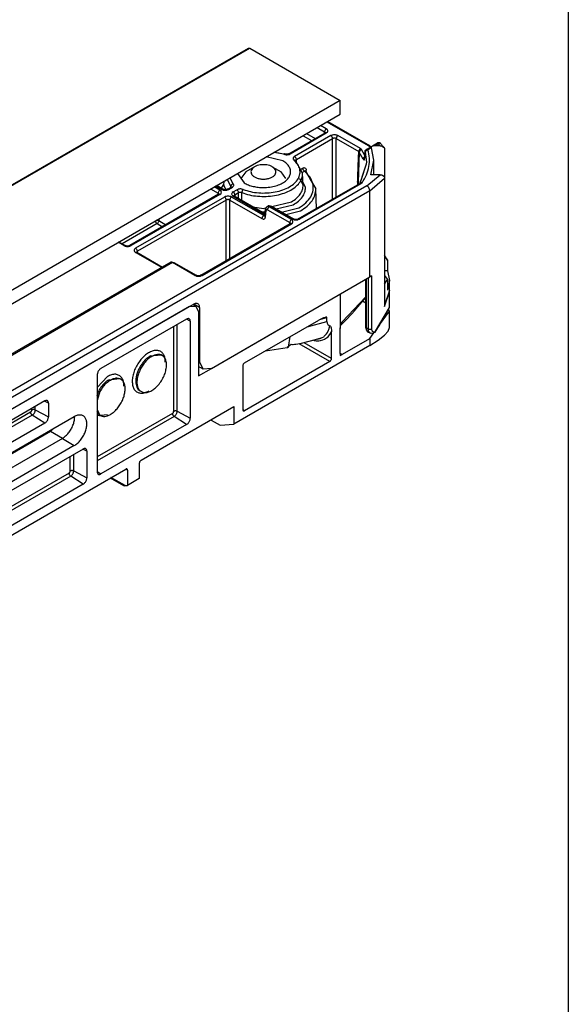
# Model space of a CAD drawing. Units: millimetres. Extents: x 0 to 584, y -1 to 409.
# Drawn here: x 354 to 380, y 97 to 144 of the extents above; entities that cross this region are included whole.
import ezdxf

# ---------------------------------------------------------------- set-up
doc = ezdxf.new("R2010")
doc.units = ezdxf.units.MM
doc.layers.add('1', color=7, linetype='Continuous')

# ---------------------------------------------------------------- blocks, each defined once
blk = doc.blocks.new('a2kl__1', base_point=(174, 0))
at = {"layer": '1', "color": 7, "linetype": 'Continuous'}
blk.add_line((380.133, 189.44), (380.133, 14.44), dxfattribs=at)
blk = doc.blocks.new('rahmen__2')
at = {"layer": '1'}
blk.add_blockref('a2kl__1', (174, 0), dxfattribs=at)
blk = doc.blocks.new('10422-EP-10_20_Laufrohr-geschnitten__26', base_point=(715.33, 212.77))
at = {"color": 1, "linetype": 'Continuous'}
for p, q in [((715.33, 243.16), (912.09, 356.76)), ((912.09, 356.76), (912.24, 356.75)), ((912.24, 356.75), (923.06, 350.5)), ((923.06, 350.5), (715.33, 230.57)), ((923.06, 348.87), (923.06, 350.5)), ((715.33, 228.94), (923.06, 348.87))]:
    blk.add_line(p, q, dxfattribs=at)
at = {"color": 124, "linetype": 'Continuous'}
blk.add_line((715.33, 243.06), (912.24, 356.75), dxfattribs=at)
blk = doc.blocks.new('10422-6-0855_Deckel__52', base_point=(849.55, 294.58))
at = {"color": 124, "linetype": 'Continuous'}
for p, q in [((921.46, 347.94), (926.39, 345.1)), ((917.05, 344.11), (921.39, 346.61)), ((919.02, 346.54), (920.05, 345.94)), ((920.28, 347.26), (921.18, 346.74)), ((921.39, 347.1), (920.69, 347.5)), ((921.17, 346.58), (921.18, 346.74)), ((921.19, 346.82), (921.18, 346.74)), ((921.23, 346.7), (921.18, 346.74)), ((921.2, 346.84), (921.19, 346.82)), ((921.22, 346.9), (921.2, 346.84)), ((921.28, 346.99), (921.22, 346.9)), ((921.24, 346.69), (921.23, 346.7)), ((921.26, 346.66), (921.24, 346.69)), ((921.27, 346.62), (921.26, 346.66)), ((921.31, 347.04), (921.28, 346.99)), ((921.33, 347.06), (921.31, 347.04)), ((921.39, 347.1), (921.33, 347.06)), ((921.5, 347.02), (921.39, 347.1)), ((921.39, 346.61), (921.5, 346.69)), ((921.52, 346.99), (921.5, 347.02)), ((921.5, 346.69), (921.52, 346.72)), ((921.55, 346.92), (921.52, 346.99)), ((921.52, 346.72), (921.55, 346.79)), ((921.57, 346.86), (921.55, 346.92)), ((921.55, 346.79), (921.57, 346.86)), ((921.93, 346.3), (917.59, 343.79)), ((917.81, 343.44), (922.14, 345.94)), ((918.6, 346.29), (919.63, 345.7)), ((922.07, 346.36), (921.93, 346.3)), ((921.93, 346.3), (921.99, 346.25)), ((921.99, 346.25), (922.01, 346.23)), ((922.01, 346.23), (922.05, 346.19)), ((922.05, 346.19), (922.1, 346.09)), ((922.13, 346.37), (922.07, 346.36)), ((922.1, 346.09), (922.12, 346.04)), ((922.12, 346.04), (922.13, 346.02)), ((922.24, 346.39), (922.13, 346.37)), ((922.13, 346.02), (922.14, 345.94)), ((922.21, 345.97), (922.14, 345.94)), ((922.14, 338.69), (922.14, 345.94)), ((922.24, 345.98), (922.21, 345.97)), ((922.35, 346.4), (922.24, 346.39)), ((922.3, 345.99), (922.24, 345.98)), ((922.41, 345.99), (922.3, 345.99)), ((922.47, 346.39), (922.35, 346.4)), ((922.47, 345.98), (922.41, 345.99)), ((922.58, 346.37), (922.47, 346.39)), ((922.5, 345.97), (922.47, 345.98)), ((922.57, 345.94), (922.5, 345.97)), ((922.57, 338.93), (922.57, 345.94)), ((922.57, 345.94), (925.27, 344.38)), ((922.64, 346.36), (922.58, 346.37)), ((922.78, 346.3), (922.64, 346.36)), ((925.48, 344.74), (922.78, 346.3)), ((927.62, 345.32), (927.2, 345.08)), ((927.51, 345.42), (927.54, 345.42)), ((927.54, 345.42), (927.56, 345.4)), ((927.56, 345.4), (927.58, 345.38)), ((927.58, 345.38), (927.62, 345.32)), ((927.7, 345.37), (927.62, 345.32)), ((927.81, 345.08), (927.62, 345.32)), ((927.73, 345.39), (927.7, 345.37)), ((927.78, 345.4), (927.73, 345.39)), ((927.84, 345.39), (927.78, 345.4)), ((927.86, 345.38), (927.84, 345.39)), ((916.3, 344.06), (915.1, 344.27)), ((916.3, 344.06), (916.43, 344.02)), ((916.94, 344.13), (916.91, 344.12)), ((916.93, 344.05), (917.05, 344.11)), ((916.97, 344.13), (916.94, 344.13)), ((916.99, 344.13), (916.97, 344.13)), ((917.05, 344.11), (916.99, 344.13)), ((925.33, 344.32), (925.2, 340.67)), ((925.28, 344.46), (925.27, 344.38)), ((925.31, 344.35), (925.27, 344.38)), ((925.3, 344.54), (925.28, 344.48)), ((925.28, 344.48), (925.28, 344.46)), ((925.36, 344.63), (925.3, 344.54)), ((925.33, 344.32), (925.31, 344.35)), ((925.8, 343.49), (925.33, 344.32)), ((925.4, 344.68), (925.36, 344.63)), ((925.42, 344.7), (925.4, 344.68)), ((925.48, 344.74), (925.42, 344.7)), ((925.99, 343.93), (925.61, 344.62)), ((925.99, 343.93), (926.01, 344.2)), ((926.01, 344.2), (926.02, 344.31)), ((926.07, 344.33), (926.02, 344.31)), ((926.25, 343.11), (926.07, 344.33)), ((926.23, 344.67), (926.18, 344.65)), ((926.27, 344.66), (926.23, 344.67)), ((926.29, 344.65), (926.27, 344.66)), ((926.36, 344.59), (926.29, 344.65)), ((926.81, 344.85), (926.36, 344.59)), ((926.64, 344.92), (926.39, 345.1)), ((916.43, 344.02), (916.48, 344.02)), ((916.48, 344.02), (916.59, 344.01)), ((916.59, 344.01), (916.69, 344.01)), ((916.69, 344.01), (916.79, 344.02)), ((916.79, 344.02), (916.89, 344.04)), ((916.89, 344.04), (916.93, 344.05)), ((917.44, 343.64), (917.42, 343.58)), ((917.42, 343.58), (917.42, 343.52)), ((917.42, 343.52), (917.44, 343.47)), ((917.48, 343.7), (917.44, 343.64)), ((917.44, 343.47), (917.45, 343.44)), ((917.45, 343.44), (917.52, 343.36)), ((917.5, 343.72), (917.48, 343.7)), ((917.59, 343.79), (917.5, 343.72)), ((917.52, 343.36), (917.59, 343.38)), ((917.59, 343.38), (917.61, 343.38)), ((917.61, 343.38), (917.65, 343.37)), ((917.65, 343.37), (917.69, 343.35)), ((917.73, 343.36), (917.72, 343.33)), ((917.76, 343.4), (917.73, 343.36)), ((917.81, 343.44), (917.76, 343.4)), ((917.82, 343.14), (917.81, 343.44)), ((925.82, 343.56), (925.8, 343.49)), ((925.8, 343.49), (925.91, 343.36)), ((925.83, 343.58), (925.82, 343.56)), ((925.85, 343.63), (925.83, 343.58)), ((925.93, 343.7), (925.85, 343.63)), ((925.91, 343.36), (925.93, 343.37)), ((925.98, 343.73), (925.93, 343.7)), ((925.93, 343.37), (925.95, 343.41)), ((925.95, 343.44), (925.96, 343.49)), ((925.95, 343.41), (925.95, 343.44)), ((925.96, 343.49), (925.97, 343.56)), ((925.97, 343.56), (925.98, 343.76)), ((925.98, 343.76), (925.99, 343.93)), ((918.28, 342.26), (918.55, 342.41)), ((918.49, 341.89), (918.76, 342.05)), ((918.55, 342.41), (918.67, 342.46)), ((918.67, 342.46), (918.71, 342.47)), ((918.71, 342.47), (918.78, 342.46)), ((918.76, 342.05), (918.81, 342.08)), ((918.78, 342.46), (918.9, 342.4)), ((918.81, 342.08), (918.83, 342.09)), ((918.83, 342.09), (918.86, 342.09)), ((918.86, 342.09), (918.89, 342.08)), ((918.9, 342.4), (918.95, 342.34)), ((918.91, 342.09), (918.9, 342.06)), ((918.93, 342.12), (918.91, 342.09)), ((918.91, 342.06), (918.93, 342.03)), ((918.94, 342.14), (918.93, 342.12)), ((918.99, 342.17), (918.94, 342.14)), ((918.95, 342.34), (918.96, 342.3)), ((918.96, 342.3), (918.99, 342.17)), ((919, 341.9), (918.99, 342.17)), ((909.53, 341.06), (909.97, 340.22)), ((909.86, 341.25), (910.22, 340.56)), ((910.22, 340.56), (910.15, 340.52)), ((910.29, 340.48), (910.22, 340.56)), ((925.53, 340.54), (918.18, 336.3)), ((918.91, 340.08), (918.6, 340.69)), ((925.13, 340.73), (925.12, 340.41)), ((925.2, 340.67), (925.19, 340.45)), ((925.51, 340.65), (925.43, 340.61)), ((925.56, 340.67), (925.51, 340.65)), ((925.58, 340.67), (925.56, 340.67)), ((925.66, 340.66), (925.58, 340.67)), ((926.24, 340.28), (927.81, 341.61)), ((926.6, 339.67), (928.36, 341.2)), ((926.24, 340.28), (861.19, 302.72)), ((926.6, 339.67), (861.54, 302.11)), ((907.55, 339.91), (908.45, 339.39)), ((908.66, 339.75), (907.96, 340.15)), ((908.85, 339.86), (908.15, 340.26)), ((908.45, 339.39), (908.44, 339.24)), ((908.46, 339.47), (908.45, 339.39)), ((908.5, 339.35), (908.45, 339.39)), ((908.48, 339.55), (908.46, 339.49)), ((908.46, 339.49), (908.46, 339.47)), ((908.54, 339.65), (908.48, 339.55)), ((908.51, 339.34), (908.5, 339.35)), ((908.58, 339.69), (908.54, 339.65)), ((908.6, 339.71), (908.58, 339.69)), ((908.66, 339.75), (908.6, 339.71)), ((908.76, 339.67), (908.66, 339.75)), ((908.79, 339.64), (908.76, 339.67)), ((908.76, 339.34), (908.79, 339.37)), ((908.82, 339.57), (908.79, 339.64)), ((908.79, 339.37), (908.82, 339.44)), ((908.83, 339.51), (908.82, 339.57)), ((908.82, 339.44), (908.83, 339.51)), ((909.13, 340.51), (908.83, 340.08)), ((908.83, 340.08), (908.9, 339.93)), ((908.85, 339.86), (908.99, 339.8)), ((908.99, 339.8), (909.04, 339.78)), ((909.04, 339.78), (909.16, 339.76)), ((909.13, 340.31), (909.38, 339.82)), ((909.16, 339.76), (909.27, 339.76)), ((909.27, 339.76), (909.39, 339.76)), ((909.39, 339.76), (909.5, 339.78)), ((909.5, 339.78), (909.56, 339.8)), ((909.58, 339.89), (909.55, 339.88)), ((909.56, 339.8), (909.7, 339.86)), ((909.62, 339.89), (909.58, 339.89)), ((909.64, 339.88), (909.62, 339.89)), ((909.7, 339.86), (909.64, 339.88)), ((909.7, 339.86), (910.15, 340.12)), ((909.98, 340.3), (909.97, 340.22)), ((910.01, 340.18), (909.97, 340.22)), ((909.97, 340.12), (909.97, 340.22)), ((909.99, 340.32), (909.98, 340.3)), ((910.02, 340.37), (909.99, 340.32)), ((910.01, 340.17), (910.01, 340.18)), ((910.09, 340.46), (910.02, 340.37)), ((910.07, 339.37), (910.06, 339.3)), ((910.11, 339.44), (910.07, 339.37)), ((910.13, 340.5), (910.09, 340.46)), ((910.13, 339.47), (910.11, 339.44)), ((910.15, 340.52), (910.13, 340.5)), ((910.24, 339.55), (910.13, 339.47)), ((910.15, 340.12), (910.24, 340.19)), ((910.24, 340.19), (910.26, 340.22)), ((910.24, 339.55), (910.69, 339.81)), ((910.26, 340.22), (910.3, 340.27)), ((910.3, 340.45), (910.29, 340.48)), ((910.32, 340.39), (910.3, 340.45)), ((910.3, 340.27), (910.32, 340.33)), ((910.32, 340.33), (910.32, 340.39)), ((910.9, 339.45), (910.45, 339.19)), ((910.81, 339.86), (910.69, 339.81)), ((910.69, 339.81), (910.75, 339.76)), ((910.75, 339.76), (910.77, 339.74)), ((910.77, 339.74), (910.8, 339.7)), ((910.8, 339.7), (910.86, 339.6)), ((910.85, 339.87), (910.81, 339.86)), ((910.95, 339.9), (910.85, 339.87)), ((910.86, 339.6), (910.88, 339.55)), ((910.88, 339.55), (910.89, 339.52)), ((910.89, 339.52), (910.9, 339.45)), ((910.96, 339.48), (910.9, 339.45)), ((910.9, 338.78), (910.9, 339.45)), ((911.05, 339.91), (910.95, 339.9)), ((910.98, 339.48), (910.96, 339.48)), ((911.03, 339.49), (910.98, 339.48)), ((911.13, 339.5), (911.03, 339.49)), ((911.15, 339.91), (911.05, 339.91)), ((911.18, 339.5), (911.13, 339.5)), ((911.26, 339.9), (911.15, 339.91)), ((911.21, 339.49), (911.18, 339.5)), ((911.28, 339.47), (911.21, 339.49)), ((911.3, 339.89), (911.26, 339.9)), ((911.28, 338.63), (911.28, 339.47)), ((911.44, 339.85), (911.3, 339.89)), ((926.6, 329.38), (926.6, 339.67)), ((908.66, 339.26), (898.03, 333.13)), ((909.2, 338.95), (898.58, 332.81)), ((909.41, 338.59), (898.79, 332.45)), ((908.53, 339.31), (908.51, 339.34)), ((908.53, 339.27), (908.53, 339.31)), ((908.66, 339.26), (908.76, 339.34)), ((909.34, 339.01), (909.2, 338.95)), ((909.4, 339.02), (909.34, 339.01)), ((909.51, 339.04), (909.4, 339.02)), ((909.49, 338.62), (909.41, 338.59)), ((909.41, 331.34), (909.41, 338.59)), ((909.51, 338.63), (909.49, 338.62)), ((909.63, 339.05), (909.51, 339.04)), ((909.57, 338.64), (909.51, 338.63)), ((909.63, 338.64), (909.57, 338.64)), ((909.74, 339.04), (909.63, 339.05)), ((909.69, 338.64), (909.63, 338.64)), ((909.74, 338.63), (909.69, 338.64)), ((909.86, 339.02), (909.74, 339.04)), ((909.77, 338.62), (909.74, 338.63)), ((909.84, 338.59), (909.77, 338.62)), ((909.84, 338.59), (913.69, 336.37)), ((909.84, 331.59), (909.84, 338.59)), ((909.91, 339.01), (909.86, 339.02)), ((910.05, 338.95), (909.91, 339.01)), ((913.9, 336.73), (910.05, 338.95)), ((910.06, 339.3), (910.07, 339.24)), ((910.07, 339.24), (910.11, 339.17)), ((910.11, 339.17), (910.13, 339.14)), ((910.13, 339.14), (910.24, 339.06)), ((910.24, 339.06), (914.05, 336.86)), ((910.37, 339.1), (910.36, 339.09)), ((910.38, 339.14), (910.37, 339.1)), ((910.4, 339.15), (910.38, 339.14)), ((910.45, 339.19), (910.4, 339.15)), ((910.45, 339.19), (910.46, 339.03)), ((911.28, 338.56), (911.28, 338.63)), ((914.88, 337.82), (917.22, 338.38)), ((912.6, 337.79), (913.87, 337.58)), ((913.6, 337.22), (913.87, 337.17)), ((913.87, 337.58), (914.17, 337.65)), ((913.87, 337.17), (914.09, 337.22)), ((914.12, 337.5), (914.12, 337.45)), ((914.12, 337.45), (914.14, 337.41)), ((914.12, 336.58), (914.21, 337.35)), ((914.14, 337.41), (914.15, 337.4)), ((914.15, 337.4), (914.21, 337.35)), ((914.22, 337.4), (914.21, 337.35)), ((914.24, 337.42), (914.22, 337.4)), ((914.25, 337.43), (914.24, 337.42)), ((914.28, 337.44), (914.25, 337.43)), ((914.31, 337.44), (914.28, 337.44)), ((914.35, 337.42), (914.31, 337.44)), ((914.38, 337.82), (914.32, 337.81)), ((914.35, 337.42), (917.01, 335.88)), ((914.43, 337.82), (914.38, 337.82)), ((914.45, 337.88), (914.43, 337.87)), ((914.47, 337.82), (914.43, 337.82)), ((914.48, 337.89), (914.45, 337.88)), ((914.56, 337.78), (914.47, 337.82)), ((914.54, 337.89), (914.48, 337.89)), ((914.57, 337.88), (914.54, 337.89)), ((914.67, 337.84), (914.56, 337.78)), ((917.23, 336.24), (914.56, 337.78)), ((914.67, 337.84), (914.57, 337.88)), ((914.67, 337.84), (914.73, 337.86)), ((917.33, 336.3), (914.67, 337.84)), ((914.73, 337.86), (914.75, 337.87)), ((914.75, 337.87), (914.78, 337.87)), ((914.78, 337.87), (914.8, 337.86)), ((914.8, 337.86), (914.82, 337.86)), ((915.38, 337.53), (917.43, 338.02)), ((916.03, 337.15), (918.09, 337.64)), ((916.53, 336.86), (918.3, 337.29)), ((900.93, 336.09), (900.94, 336.05)), ((901.35, 336.34), (901.35, 336.12)), ((901.35, 336.12), (902.2, 335.63)), ((913.7, 336.44), (913.69, 336.37)), ((913.69, 336.37), (913.8, 336.32)), ((913.72, 336.52), (913.7, 336.47)), ((913.7, 336.47), (913.7, 336.44)), ((913.78, 336.62), (913.72, 336.52)), ((913.82, 336.66), (913.78, 336.62)), ((913.8, 336.32), (913.84, 336.31)), ((913.84, 336.68), (913.82, 336.66)), ((913.9, 336.73), (913.84, 336.68)), ((913.84, 336.31), (913.91, 336.31)), ((914.04, 336.81), (913.9, 336.73)), ((913.9, 336.73), (913.96, 336.7)), ((913.91, 336.31), (913.98, 336.33)), ((913.96, 336.7), (913.98, 336.7)), ((913.98, 336.7), (914.01, 336.7)), ((913.98, 336.33), (914.03, 336.37)), ((914.01, 336.7), (914.04, 336.71)), ((914.03, 336.37), (914.07, 336.43)), ((914.07, 336.43), (914.09, 336.46)), ((914.09, 336.46), (914.12, 336.58)), ((917.03, 335.96), (917.01, 335.88)), ((917.07, 335.84), (917.01, 335.88)), ((917.01, 335.72), (917.01, 335.88)), ((917.05, 336.04), (917.03, 335.98)), ((917.03, 335.98), (917.03, 335.96)), ((917.11, 336.13), (917.05, 336.04)), ((917.08, 335.83), (917.07, 335.84)), ((917.1, 335.8), (917.08, 335.83)), ((917.15, 336.18), (917.11, 336.13)), ((917.17, 336.2), (917.15, 336.18)), ((917.23, 336.24), (917.17, 336.2)), ((917.33, 336.16), (917.23, 336.24)), ((917.23, 335.75), (917.33, 335.83)), ((917.33, 336.3), (917.48, 336.24)), ((917.36, 336.13), (917.33, 336.16)), ((917.33, 335.83), (917.36, 335.86)), ((917.39, 336.06), (917.36, 336.13)), ((917.36, 335.86), (917.39, 335.93)), ((917.4, 336), (917.39, 336.06)), ((917.39, 335.93), (917.4, 336)), ((917.48, 336.24), (917.53, 336.23)), ((917.53, 336.23), (917.64, 336.21)), ((917.64, 336.21), (917.76, 336.2)), ((917.76, 336.2), (917.88, 336.21)), ((917.88, 336.21), (917.99, 336.23)), ((917.99, 336.23), (918.04, 336.24)), ((918.07, 336.33), (918.04, 336.32)), ((918.04, 336.24), (918.18, 336.3)), ((918.1, 336.33), (918.07, 336.33)), ((918.12, 336.32), (918.1, 336.33)), ((918.18, 336.3), (918.12, 336.32)), ((901.14, 335.76), (896.97, 333.35)), ((901.14, 335.76), (901.78, 335.39)), ((906.52, 329.57), (917.23, 335.75)), ((917.1, 335.76), (917.1, 335.8)), ((897.18, 333.13), (896.49, 333.53)), ((897.18, 333.13), (897.32, 333.07)), ((897.32, 333.07), (897.38, 333.05)), ((897.38, 333.05), (897.49, 333.03)), ((897.49, 333.03), (897.61, 333.02)), ((897.61, 333.02), (897.72, 333.03)), ((897.72, 333.03), (897.84, 333.05)), ((897.84, 333.05), (897.89, 333.07)), ((897.89, 333.07), (898.03, 333.13)), ((898.41, 332.63), (898.4, 332.57)), ((898.4, 332.57), (898.41, 332.5)), ((898.45, 332.7), (898.41, 332.63)), ((898.41, 332.5), (898.45, 332.43)), ((898.47, 332.73), (898.45, 332.7)), ((898.45, 332.43), (898.47, 332.4)), ((898.58, 332.81), (898.47, 332.73)), ((898.47, 332.4), (898.58, 332.32)), ((898.58, 332.32), (898.64, 332.35)), ((901.7, 330.52), (898.58, 332.32)), ((898.64, 332.35), (898.65, 332.35)), ((898.65, 332.35), (898.69, 332.35)), ((898.71, 332.37), (898.69, 332.35)), ((898.69, 332.35), (898.72, 332.34)), ((898.72, 332.4), (898.71, 332.37)), ((898.73, 332.41), (898.72, 332.4)), ((898.79, 332.45), (898.73, 332.41)), ((898.8, 332.3), (898.79, 332.45)), ((903, 331.11), (857.52, 304.84)), ((902.8, 331.15), (902.77, 331.14)), ((902.82, 331.15), (902.8, 331.15)), ((902.88, 331.15), (902.82, 331.15)), ((902.91, 331.15), (902.88, 331.15)), ((903, 331.11), (902.91, 331.15)), ((903, 331.11), (903.06, 331.13)), ((905.67, 329.57), (903, 331.11)), ((903.06, 331.13), (903.08, 331.13)), ((903.08, 331.13), (903.12, 331.13)), ((903.12, 331.13), (903.14, 331.13)), ((903.14, 331.13), (903.15, 331.12)), ((905.67, 329.57), (905.81, 329.51)), ((905.81, 329.51), (905.86, 329.49)), ((905.86, 329.49), (905.97, 329.47)), ((905.97, 329.47), (906.09, 329.47)), ((906.09, 329.47), (906.21, 329.47)), ((906.21, 329.47), (906.32, 329.49)), ((906.32, 329.49), (906.37, 329.51)), ((906.4, 329.59), (906.37, 329.58)), ((906.37, 329.51), (906.52, 329.57)), ((906.44, 329.59), (906.4, 329.59)), ((906.46, 329.59), (906.44, 329.59)), ((906.52, 329.57), (906.46, 329.59)), ((926.18, 323.25), (926.18, 329.14)), ((926.38, 329.26), (926.38, 323.14)), ((926.81, 329.51), (926.81, 323.14)), ((906.23, 325.71), (905.53, 326.12)), ((926.1, 323.34), (926.1, 323.37)), ((926.12, 323.31), (926.1, 323.34)), ((926.18, 323.25), (926.12, 323.31)), ((926.21, 323.03), (926.18, 323.25)), ((926.38, 323.14), (926.18, 323.25)), ((926.22, 322.97), (926.21, 323.03)), ((926.27, 322.88), (926.22, 322.97)), ((926.33, 322.83), (926.27, 322.88)), ((926.38, 323.14), (926.41, 322.92)), ((926.45, 323.11), (926.38, 323.14)), ((926.41, 322.92), (926.43, 322.86)), ((926.43, 322.86), (926.5, 322.75)), ((926.48, 323.1), (926.45, 323.11)), ((926.54, 323.09), (926.48, 323.1)), ((926.66, 323.09), (926.54, 323.09)), ((926.72, 323.1), (926.66, 323.09)), ((926.74, 323.11), (926.72, 323.1)), ((926.81, 323.14), (926.74, 323.11)), ((926.81, 323.14), (926.84, 322.99)), ((926.84, 322.99), (926.85, 322.95)), ((926.85, 322.95), (926.9, 322.88)), ((926.9, 322.88), (927.03, 322.81)), ((927.15, 322.82), (927.28, 322.89)), ((926.5, 322.75), (926.58, 322.69)), ((927.03, 322.81), (927.11, 322.81)), ((927.11, 322.81), (927.15, 322.82)), ((906.23, 319.26), (906.09, 319.34))]:
    blk.add_line(p, q, dxfattribs=at)
at = {"color": 1, "linetype": 'Continuous'}
for p, q in [((921.55, 348), (926.54, 345.11)), ((916.91, 344.12), (921.24, 346.63)), ((921.26, 346.66), (921.24, 346.63)), ((921.27, 346.62), (921.26, 346.66)), ((926.18, 344.65), (927.51, 345.42)), ((927.59, 345.44), (927.51, 345.42)), ((927.64, 345.45), (927.59, 345.44)), ((927.68, 345.45), (927.64, 345.45)), ((927.73, 345.44), (927.68, 345.45)), ((927.78, 345.42), (927.73, 345.44)), ((927.85, 345.37), (927.78, 345.42)), ((927.88, 345.36), (927.85, 345.37)), ((927.88, 345.36), (927.86, 345.38)), ((927.88, 345.36), (927.99, 345.22)), ((927.89, 345.34), (927.88, 345.36)), ((915.17, 344.31), (915.7, 344.22)), ((915.7, 344.22), (916.41, 344.09)), ((916.44, 344.09), (916.41, 344.09)), ((916.48, 344.07), (916.44, 344.09)), ((916.53, 344.06), (916.48, 344.07)), ((916.67, 344.06), (916.53, 344.06)), ((916.81, 344.08), (916.67, 344.06)), ((916.85, 344.1), (916.81, 344.08)), ((916.91, 344.12), (916.85, 344.1)), ((926.01, 344.17), (925.99, 343.78)), ((926.01, 344.35), (926.02, 344.37)), ((926.01, 344.35), (926.01, 344.17)), ((926.01, 344.35), (926.02, 344.31)), ((926.02, 344.4), (926.03, 344.43)), ((926.02, 344.37), (926.02, 344.4)), ((926.03, 344.46), (926.05, 344.51)), ((926.03, 344.43), (926.03, 344.46)), ((926.05, 344.51), (926.08, 344.55)), ((926.08, 344.55), (926.1, 344.59)), ((926.1, 344.59), (926.18, 344.65)), ((926.54, 345.11), (926.39, 345.1)), ((926.54, 345.11), (926.72, 344.97)), ((926.95, 345.05), (926.72, 344.97)), ((926.74, 344.97), (926.72, 344.97)), ((926.77, 344.94), (926.74, 344.97)), ((926.81, 344.85), (926.77, 344.94)), ((927.07, 343.34), (926.81, 344.85)), ((927.2, 345.08), (926.95, 345.05)), ((927.81, 345.08), (927.2, 345.08)), ((927.81, 345.08), (927.97, 345.06)), ((927.97, 345.06), (928.11, 345.01)), ((927.99, 345.22), (928.04, 345.16)), ((928.04, 345.16), (928.08, 345.09)), ((928.08, 345.09), (928.1, 345.05)), ((928.1, 345.05), (928.26, 344.85)), ((928.11, 345.01), (928.26, 344.9)), ((928.26, 344.9), (928.29, 344.86)), ((928.26, 344.85), (928.29, 344.86)), ((928.29, 344.86), (928.33, 344.79)), ((928.33, 344.79), (928.36, 344.67)), ((928.36, 344.67), (928.36, 341.2)), ((916.17, 343.28), (914.2, 343.75)), ((917.69, 343.35), (917.72, 343.33)), ((917.72, 343.3), (917.72, 343.33)), ((917.96, 342.87), (917.72, 343.33)), ((917.72, 343.33), (917.75, 343.3)), ((925.54, 340.97), (926.19, 342.93)), ((925.77, 341.62), (926.19, 342.93)), ((925.99, 343.78), (925.96, 343.59)), ((925.97, 343.56), (925.96, 343.59)), ((926, 343.6), (925.97, 343.57)), ((925.97, 343.57), (925.97, 343.56)), ((926.04, 343.64), (926, 343.6)), ((926.19, 342.93), (926.25, 343.11)), ((926.72, 341.61), (927.07, 343.34)), ((927.07, 341.61), (927.07, 343.34)), ((910.76, 341.77), (911.57, 340.63)), ((918.02, 342.76), (917.96, 342.87)), ((918.13, 342.53), (918.02, 342.76)), ((918.55, 341.79), (918.13, 342.53)), ((918.61, 340.38), (918.55, 341.79)), ((918.89, 342.08), (918.91, 342.06)), ((918.9, 342.03), (918.91, 342.06)), ((918.91, 342.06), (919.3, 341.37)), ((909.13, 340.38), (909.15, 340.84)), ((918.04, 336.32), (925.38, 340.56)), ((918.17, 341.15), (918.19, 341.11)), ((918.19, 341.11), (918.28, 340.96)), ((918.28, 340.96), (918.61, 340.38)), ((919.3, 341.37), (919.38, 341.22)), ((919.38, 341.22), (919.53, 340.93)), ((919.53, 340.93), (920.13, 339.93)), ((925.38, 340.56), (925.4, 340.57)), ((925.4, 340.57), (925.42, 340.58)), ((925.42, 340.58), (925.49, 340.81)), ((925.44, 340.65), (925.54, 340.97)), ((925.49, 340.81), (925.58, 341.09)), ((925.58, 341.09), (925.77, 341.62)), ((927.81, 341.61), (926.72, 341.61)), ((927.81, 341.61), (927.97, 341.6)), ((927.97, 341.6), (928.11, 341.55)), ((928.11, 341.55), (928.26, 341.44)), ((928.26, 341.44), (928.33, 341.33)), ((928.33, 341.33), (928.36, 341.2)), ((928.36, 341.2), (928.36, 331.98)), ((928.36, 341.2), (928.36, 326.02)), ((909, 339.88), (908.24, 340.31)), ((909.01, 339.87), (909, 339.88)), ((909.06, 339.85), (909.01, 339.87)), ((909.11, 339.83), (909.06, 339.85)), ((909.27, 339.81), (909.11, 339.83)), ((909.43, 339.83), (909.27, 339.81)), ((909.48, 339.85), (909.43, 339.83)), ((909.53, 339.87), (909.48, 339.85)), ((909.55, 339.88), (909.53, 339.87)), ((909.55, 339.88), (910, 340.13)), ((910, 340.13), (910.01, 340.15)), ((910.01, 340.15), (910.03, 340.13)), ((910.03, 340.13), (910.02, 340.11)), ((920.23, 337.58), (920.13, 339.93)), ((908.51, 339.28), (897.88, 333.14)), ((908.51, 339.28), (908.53, 339.31)), ((908.53, 339.31), (908.53, 339.27)), ((910.36, 339.07), (910.39, 339.07)), ((914.06, 336.95), (910.39, 339.07)), ((914.04, 336.73), (914.12, 337.5)), ((914.13, 337.54), (914.12, 337.5)), ((914.15, 337.57), (914.13, 337.54)), ((914.18, 337.68), (914.15, 337.57)), ((914.28, 337.78), (914.18, 337.68)), ((914.32, 337.81), (914.28, 337.78)), ((914.32, 337.81), (914.28, 337.78)), ((914.32, 337.81), (914.43, 337.87)), ((914.43, 337.87), (914.5, 337.89)), ((914.5, 337.89), (914.59, 337.91)), ((914.59, 337.91), (914.66, 337.91)), ((914.66, 337.91), (914.8, 337.86)), ((914.82, 337.86), (917.48, 336.32)), ((914.03, 336.71), (914.04, 336.73)), ((914.04, 336.71), (914.03, 336.71)), ((917.5, 336.31), (917.48, 336.32)), ((917.55, 336.29), (917.5, 336.31)), ((917.6, 336.27), (917.55, 336.29)), ((917.76, 336.25), (917.6, 336.27)), ((917.92, 336.27), (917.76, 336.25)), ((917.97, 336.29), (917.92, 336.27)), ((918.02, 336.31), (917.97, 336.29)), ((918.04, 336.32), (918.02, 336.31)), ((906.37, 329.58), (917.08, 335.77)), ((917.1, 335.8), (917.08, 335.77)), ((917.1, 335.76), (917.1, 335.8)), ((896.58, 333.58), (897.33, 333.14)), ((897.34, 333.14), (897.33, 333.14)), ((897.39, 333.12), (897.34, 333.14)), ((897.45, 333.09), (897.39, 333.12)), ((897.61, 333.07), (897.45, 333.09)), ((897.77, 333.09), (897.61, 333.07)), ((897.82, 333.12), (897.77, 333.09)), ((897.87, 333.14), (897.82, 333.12)), ((897.88, 333.14), (897.87, 333.14)), ((898.7, 332.33), (898.72, 332.34)), ((898.72, 332.34), (901.78, 330.57)), ((902.77, 331.14), (857.27, 304.87)), ((902.77, 331.14), (902.84, 331.16)), ((902.84, 331.16), (902.93, 331.17)), ((902.93, 331.17), (902.99, 331.17)), ((902.99, 331.17), (903.14, 331.13)), ((903.15, 331.12), (905.81, 329.58)), ((905.83, 329.58), (905.81, 329.58)), ((905.88, 329.56), (905.83, 329.58)), ((905.93, 329.53), (905.88, 329.56)), ((906.09, 329.52), (905.93, 329.53)), ((906.25, 329.53), (906.09, 329.52)), ((906.3, 329.56), (906.25, 329.53)), ((906.35, 329.58), (906.3, 329.56)), ((906.37, 329.58), (906.35, 329.58)), ((907.65, 318.44), (926.6, 329.38)), ((926.1, 323.37), (926.1, 329.09)), ((926.81, 329.51), (926.6, 329.38)), ((928.36, 325.85), (928.94, 327.59)), ((928.94, 327.59), (928.91, 327.67)), ((928.94, 325.71), (928.94, 327.59)), ((905.53, 326.12), (864.37, 302.36)), ((906.23, 325.71), (906.23, 319.26)), ((927.28, 322.89), (928.94, 325.71)), ((928.15, 324.34), (928.94, 325.71)), ((928.36, 326.02), (928.36, 325.85)), ((927.95, 323.99), (928.07, 324.2)), ((928.07, 324.2), (928.15, 324.34)), ((926.1, 323.37), (926.11, 323.25)), ((926.11, 323.25), (926.22, 322.94)), ((926.22, 322.94), (926.27, 322.88)), ((926.27, 322.88), (926.33, 322.83)), ((927.21, 322.75), (927.77, 323.67)), ((927.77, 323.67), (927.95, 323.99)), ((926.33, 322.83), (926.58, 322.69)), ((926.68, 322.65), (926.58, 322.69)), ((926.58, 322.69), (926.68, 322.65)), ((926.83, 322.63), (926.68, 322.65)), ((926.93, 322.63), (926.83, 322.63)), ((927.15, 322.72), (926.93, 322.63)), ((927.21, 322.75), (927.15, 322.72)), ((906.65, 318.34), (906.09, 318.66)), ((906.65, 318.34), (906.23, 319.26)), ((907.65, 318.44), (906.65, 318.34))]:
    blk.add_line(p, q, dxfattribs=at)
at = {"color": 124, "linetype": 'Continuous'}
for points in [[(921.39, 346.61), (921.31, 346.64), (921.24, 346.63)], [(922.78, 346.3), (922.7, 346.23), (922.63, 346.14), (922.59, 346.04), (922.57, 345.94)], [(916.39, 344.1), (916.35, 344.1), (916.3, 344.06)], [(925.13, 340.73), (925.2, 342.56), (925.27, 344.38)], [(925.61, 344.62), (925.51, 344.58), (925.42, 344.51), (925.36, 344.42), (925.33, 344.32)], [(925.61, 344.62), (925.56, 344.69), (925.48, 344.74)], [(925.66, 340.66), (926.19, 341.61), (926.48, 342.6), (926.54, 343.6), (926.36, 344.59)], [(926.36, 344.59), (926.25, 344.56), (926.16, 344.5), (926.09, 344.42), (926.07, 344.33)], [(911.44, 339.85), (912.33, 339.59), (913.3, 339.45), (914.3, 339.44), (915.28, 339.56), (916.18, 339.81), (916.97, 340.17), (917.59, 340.62), (918.02, 341.14), (918.23, 341.71), (918.21, 342.28), (917.97, 342.84), (917.52, 343.36)], [(917.81, 343.44), (917.79, 343.54), (917.74, 343.64), (917.67, 343.73), (917.59, 343.79)], [(911.28, 339.47), (912.18, 339.2), (913.17, 339.05), (914.19, 339.02), (915.19, 339.13), (916.13, 339.35), (916.97, 339.69), (917.65, 340.13), (918.16, 340.64), (918.46, 341.2), (918.55, 341.79)], [(918.09, 337.64), (918.94, 338.27), (919.53, 338.99), (919.81, 339.78), (919.77, 340.58), (919.41, 341.35), (918.76, 342.05)], [(918.55, 342.41), (918.56, 342.31), (918.61, 342.2), (918.68, 342.11), (918.76, 342.05)], [(925.53, 340.54), (925.45, 340.57), (925.38, 340.56)], [(925.53, 340.54), (925.61, 340.6), (925.66, 340.66)], [(909, 339.88), (908.93, 339.89), (908.85, 339.86)], [(910.15, 340.12), (910.07, 340.15), (910, 340.13)], [(910.45, 339.19), (910.43, 339.29), (910.39, 339.39), (910.32, 339.48), (910.24, 339.55)], [(911.44, 339.85), (911.38, 339.78), (911.33, 339.68), (911.29, 339.57), (911.28, 339.47)], [(917.22, 338.38), (917.83, 338.81), (918.27, 339.3), (918.54, 339.83), (918.61, 340.38)], [(917.43, 338.02), (918.06, 338.46), (918.53, 338.96), (918.81, 339.51), (918.91, 340.08)], [(918.3, 337.29), (919.1, 337.85), (919.68, 338.5), (920.03, 339.2), (920.13, 339.93)], [(926.6, 339.67), (926.59, 339.78), (926.55, 339.9), (926.49, 340.02), (926.42, 340.13), (926.34, 340.22), (926.24, 340.28)], [(908.66, 339.26), (908.58, 339.29), (908.51, 339.28)], [(909.41, 338.59), (909.4, 338.69), (909.35, 338.79), (909.28, 338.88), (909.2, 338.95)], [(910.05, 338.95), (909.97, 338.88), (909.9, 338.79), (909.86, 338.69), (909.84, 338.59)], [(910.39, 339.07), (910.32, 339.09), (910.24, 339.06)], [(914.56, 337.78), (914.48, 337.72), (914.42, 337.63), (914.37, 337.52), (914.35, 337.42)], [(900.94, 336.05), (900.97, 335.97), (901.01, 335.88), (901.07, 335.81), (901.14, 335.76)], [(901.35, 336.12), (901.28, 336.15), (901.2, 336.16), (901.11, 336.16), (901.03, 336.15)], [(901.14, 335.76), (901.22, 335.82), (901.29, 335.91), (901.34, 336.02), (901.35, 336.12)], [(914.04, 336.73), (914.04, 336.69), (914.05, 336.65), (914.08, 336.61), (914.12, 336.58)], [(917.48, 336.32), (917.41, 336.33), (917.33, 336.3)], [(917.23, 335.75), (917.15, 335.78), (917.08, 335.77)], [(897.33, 333.14), (897.26, 333.15), (897.18, 333.13)], [(898.03, 333.13), (897.95, 333.15), (897.88, 333.14)], [(898.79, 332.45), (898.77, 332.55), (898.72, 332.66), (898.65, 332.75), (898.58, 332.81)], [(905.81, 329.58), (905.75, 329.6), (905.67, 329.57)], [(927.26, 322.8), (927.28, 322.84), (927.28, 322.89)]]:
    blk.add_spline(points, degree=3, dxfattribs=at)
at = {"color": 1, "linetype": 'Continuous'}
for points in [[(913.87, 340.08), (914.63, 340.13), (915.35, 340.28), (915.98, 340.53), (916.5, 340.85), (916.87, 341.24), (917.08, 341.66), (917.11, 342.1), (916.96, 342.54), (916.64, 342.94), (916.17, 343.28)], [(911.57, 340.63), (912.06, 340.4), (912.63, 340.22), (913.24, 340.12), (913.87, 340.08)], [(909.13, 340.38), (909.13, 340.35), (909.13, 340.31)], [(906.23, 325.71), (906.21, 325.91), (906.14, 326.06), (906.03, 326.17), (905.88, 326.21), (905.71, 326.19), (905.53, 326.12)], [(927.21, 322.75), (927.24, 322.77), (927.26, 322.8)]]:
    blk.add_spline(points, degree=3, dxfattribs=at)
blk = doc.blocks.new('10422-6-0852_Klemmkoerper__53', base_point=(838.85, 281.02))
at = {"color": 1, "linetype": 'Continuous'}
for p, q in [((928.69, 331.4), (928.36, 331.98)), ((928.36, 331.85), (928.69, 331.4)), ((928.69, 331.4), (928.69, 330.13)), ((928.69, 330.13), (928.36, 330.13)), ((928.69, 330.13), (928.94, 328.97)), ((928.36, 329.54), (928.69, 329.09)), ((928.36, 328.51), (928.69, 329.09)), ((928.69, 329.09), (928.69, 327.82)), ((928.94, 328.97), (928.69, 327.82)), ((928.94, 327.75), (928.94, 328.97)), ((928.36, 328.51), (928.36, 328)), ((928.36, 328), (928.36, 326.02)), ((928.94, 327.75), (928.36, 326.02)), ((915.13, 322.76), (923.06, 327.34)), ((923.27, 324), (926.1, 327)), ((925.16, 325.8), (926.1, 326.93)), ((926.1, 326.26), (925.72, 326.48)), ((905.03, 325.83), (864.44, 302.4)), ((905.03, 325.83), (905.78, 325.9)), ((905.47, 326.08), (905.78, 325.9)), ((905.78, 325.9), (906.09, 325.22)), ((906.09, 325.22), (906.09, 317.54)), ((924.43, 324.96), (924.76, 325.32)), ((924.76, 325.32), (925.16, 325.8)), ((927.75, 323.64), (928.94, 325.3)), ((928.94, 325.3), (928.81, 325.48)), ((928.94, 323.33), (928.94, 325.3)), ((904.68, 324.34), (894.42, 318.42)), ((905.12, 324.09), (905.12, 312.49)), ((911.61, 319.09), (920.49, 324.22)), ((920.99, 324.47), (920.49, 324.22)), ((920.99, 324.47), (921.05, 324.49)), ((921.05, 324.49), (920.99, 324.47)), ((921.11, 324.51), (921.05, 324.49)), ((921.24, 324.55), (921.11, 324.51)), ((921.35, 324.57), (921.24, 324.55)), ((921.41, 324.57), (921.35, 324.57)), ((921.43, 324.56), (921.41, 324.57)), ((921.44, 324.53), (921.43, 324.56)), ((921.44, 324.04), (921.44, 324.53)), ((921.44, 324.04), (921.47, 323.85)), ((923.1, 323.57), (923.71, 324.23)), ((923.71, 324.23), (924.43, 324.96)), ((921.47, 323.85), (921.55, 323.71)), ((921.55, 323.71), (921.67, 323.61)), ((921.67, 323.61), (921.82, 323.55)), ((921.82, 323.55), (921.84, 323.54)), ((921.84, 323.54), (921.85, 323.53)), ((921.85, 323.53), (921.87, 323.49)), ((921.87, 323.49), (921.91, 323.41)), ((921.91, 323.41), (921.95, 323.28)), ((921.95, 323.28), (921.96, 323.23)), ((921.96, 323.23), (921.99, 323.04)), ((921.99, 323.04), (922, 322.96)), ((922, 322.96), (922, 322.82)), ((923.06, 323.22), (923.07, 323.4)), ((923.06, 320.24), (923.06, 323.22)), ((923.07, 323.4), (923.1, 323.6)), ((923.1, 323.6), (923.12, 323.68)), ((923.12, 323.68), (923.15, 323.8)), ((923.15, 323.8), (923.16, 323.82)), ((923.16, 323.82), (923.19, 323.9)), ((923.19, 323.9), (923.22, 323.95)), ((923.22, 323.95), (923.24, 323.98)), ((923.24, 323.98), (923.27, 324)), ((928.35, 322.4), (928.79, 322.91)), ((928.79, 322.91), (928.94, 323.33)), ((907.65, 318.44), (915.13, 322.76)), ((920.07, 321.85), (918.39, 321.42)), ((920.75, 322.04), (920.07, 321.85)), ((920.31, 321.92), (920.64, 322)), ((920.64, 322), (920.67, 322.01)), ((920.67, 322.01), (920.75, 322.04)), ((920.67, 322.01), (920.75, 322.04)), ((920.75, 322.04), (920.91, 322.12)), ((922, 319.63), (922, 322.82)), ((923.06, 319.99), (926.6, 322.03)), ((926.6, 322.03), (927.07, 322.69)), ((926.6, 321.17), (927.61, 321.81)), ((927.61, 321.81), (928.35, 322.4)), ((926.6, 321.17), (910.33, 311.78)), ((914.1, 320.53), (916.71, 320.93)), ((917.2, 321.28), (916.71, 320.93)), ((917.36, 321.27), (917.2, 321.28)), ((917.41, 321.27), (917.36, 321.27)), ((917.6, 321.28), (917.41, 321.27)), ((917.75, 321.3), (917.6, 321.28)), ((918.22, 321.38), (917.75, 321.3)), ((918.39, 321.42), (918.22, 321.38)), ((900.36, 319.95), (901.61, 320.08)), ((901.61, 320.08), (901.76, 319.99)), ((923.07, 320.17), (923.06, 320.24)), ((923.06, 319.99), (923.27, 320.12)), ((923.1, 320.12), (923.07, 320.17)), ((923.16, 320.09), (923.1, 320.12)), ((923.21, 320.09), (923.16, 320.09)), ((923.27, 320.12), (923.21, 320.09)), ((906.09, 317.54), (907.65, 318.44)), ((911.39, 318.73), (911.39, 313.5)), ((921.79, 319.26), (911.61, 313.38)), ((893.98, 317.66), (893.98, 306.06)), ((895.41, 317.09), (896.66, 317.22)), ((896.66, 317.22), (896.81, 317.14)), ((894.31, 315.69), (893.98, 314.6)), ((899.11, 315.75), (899.26, 315.66)), ((887.71, 314.54), (865.36, 301.64)), ((888.15, 314.29), (888.15, 312.65)), ((893.98, 313.52), (894.31, 312.81)), ((899.23, 307.46), (910.33, 313.87)), ((910.33, 313.87), (910.33, 311.78)), ((891.24, 312.66), (864.02, 296.94)), ((891.24, 312.66), (891.28, 312.58)), ((894.16, 312.89), (893.98, 313.29)), ((894.16, 312.89), (894.31, 312.81)), ((907.61, 312.26), (907.58, 312.28)), ((907.61, 312.26), (908.69, 311.64)), ((887.71, 311.89), (874.98, 304.54)), ((888.7, 311.19), (888.41, 310.89)), ((904.68, 311.73), (894.42, 305.81)), ((908.69, 311.64), (910.33, 311.78)), ((888.41, 310.89), (863.73, 296.64)), ((891.24, 309.2), (864.02, 293.48)), ((892.3, 308.79), (876.75, 299.81)), ((892.75, 308.53), (892.75, 305.35)), ((875.19, 293.58), (897.39, 306.4)), ((899.02, 307.09), (899.02, 305.25)), ((895.54, 305.33), (897.11, 304.42)), ((897.61, 306.28), (897.61, 304.43)), ((899.02, 305.25), (897.61, 304.43)), ((892.3, 304.58), (876.75, 295.6)), ((897.11, 304.42), (897.13, 304.41)), ((897.13, 304.41), (897.21, 304.4)), ((897.21, 304.4), (897.31, 304.41)), ((897.31, 304.41), (897.61, 304.43))]:
    blk.add_line(p, q, dxfattribs=at)
at = {"color": 124, "linetype": 'Continuous'}
for p, q in [((923.06, 327.34), (923.06, 323.22)), ((905.12, 324.09), (904.65, 324.33)), ((919.08, 323.41), (921.44, 324.04)), ((920.72, 324.34), (921.44, 324.53)), ((903.13, 313.3), (903.13, 323.45)), ((903.55, 313.31), (903.55, 323.69)), ((921.52, 322.73), (921.66, 323.01)), ((921.66, 323.01), (921.7, 323.11)), ((921.7, 323.11), (921.82, 323.55)), ((923.1, 323.6), (923.12, 323.64)), ((923.12, 323.64), (923.27, 324)), ((916.85, 321), (917.07, 322.25)), ((919.87, 321.8), (919.94, 321.78)), ((919.94, 321.78), (920.16, 321.75)), ((920.16, 321.75), (920.49, 321.75)), ((920.49, 321.75), (920.7, 321.78)), ((920.7, 321.78), (920.99, 321.85)), ((920.91, 322.12), (921.08, 322.23)), ((920.99, 321.85), (921.19, 321.94)), ((921.08, 322.23), (921.15, 322.29)), ((921.15, 322.29), (921.41, 322.57)), ((921.19, 321.94), (921.42, 322.09)), ((921.41, 322.57), (921.52, 322.73)), ((921.42, 322.09), (921.6, 322.23)), ((921.6, 322.23), (921.78, 322.45)), ((921.78, 322.45), (921.82, 322.5)), ((921.82, 322.5), (922, 322.82)), ((926.6, 322.03), (926.6, 321.17)), ((921.79, 319.26), (918.13, 321.37)), ((922, 319.63), (918.74, 321.51)), ((923.06, 320.24), (923.06, 319.99)), ((923.27, 320.12), (923.06, 320.24)), ((893.98, 316.17), (895.2, 317.46)), ((893.98, 315.16), (894.16, 315.77)), ((886.16, 313.47), (886.16, 313.65)), ((886.57, 313.47), (886.57, 313.89)), ((886.57, 313.47), (888.15, 312.65)), ((888.15, 314.29), (887.68, 314.53)), ((911.61, 313.38), (911.39, 313.5)), ((886.01, 313.2), (873.33, 305.88)), ((886.21, 312.84), (873.71, 305.63)), ((887.71, 311.89), (886.21, 312.84)), ((891.28, 312.58), (891.19, 312.63)), ((902.98, 313.04), (893.98, 307.84)), ((895.2, 312.89), (893.98, 312.77)), ((903.18, 312.68), (893.98, 307.37)), ((904.68, 311.73), (903.18, 312.68)), ((903.55, 313.31), (905.12, 312.49)), ((889.83, 310.07), (862.6, 294.35)), ((889.83, 310.07), (888.41, 310.89)), ((889.83, 310.07), (891.24, 309.2)), ((892.75, 308.53), (892.28, 308.77)), ((890.76, 306.16), (890.76, 307.9)), ((891.17, 306.17), (891.17, 308.13)), ((897.61, 306.28), (897.39, 306.4)), ((890.61, 305.9), (876.3, 297.64)), ((890.81, 305.54), (876.3, 297.16)), ((892.3, 304.58), (890.81, 305.54)), ((891.17, 306.17), (892.75, 305.35)), ((893.98, 306.09), (894.42, 305.81)), ((897.31, 304.41), (895.63, 305.38))]:
    blk.add_line(p, q, dxfattribs=at)
at = {"color": 1, "linetype": 'Continuous'}
for points in [[(905.12, 324.09), (905.1, 324.21), (905.06, 324.31), (904.99, 324.37), (904.9, 324.4), (904.79, 324.39), (904.68, 324.34)], [(916.71, 320.93), (916.78, 320.95), (916.85, 321)], [(900.51, 319.87), (900.09, 319.58), (899.7, 319.18), (899.36, 318.72), (899.08, 318.2), (898.87, 317.67), (898.76, 317.14), (898.74, 316.65), (898.82, 316.23), (899, 315.89), (899.26, 315.66)], [(899.26, 315.66), (899.62, 315.55), (900.05, 315.59), (900.51, 315.79), (900.96, 316.12), (901.39, 316.57), (901.76, 317.11), (902.04, 317.69), (902.21, 318.29), (902.27, 318.85), (902.21, 319.34), (902.04, 319.73), (901.76, 319.99)], [(901.76, 319.99), (901.49, 320.09), (901.18, 320.11), (900.85, 320.03), (900.51, 319.87)], [(921.79, 319.26), (921.87, 319.32), (921.94, 319.42), (921.99, 319.52), (922, 319.63)], [(894.42, 318.42), (894.31, 318.34), (894.2, 318.23), (894.11, 318.09), (894.04, 317.94), (894, 317.8), (893.98, 317.66)], [(911.61, 319.09), (911.53, 319.03), (911.46, 318.94), (911.41, 318.83), (911.39, 318.73)], [(896.81, 317.14), (896.44, 317.25), (896.01, 317.21), (895.56, 317.01), (895.1, 316.68), (894.67, 316.23), (894.31, 315.69)], [(895.56, 312.93), (895.97, 313.22), (896.36, 313.62), (896.7, 314.08), (896.99, 314.6), (897.19, 315.13), (897.3, 315.66), (897.32, 316.15), (897.24, 316.57), (897.06, 316.91), (896.81, 317.14)], [(898.6, 316.89), (898.63, 316.51), (898.73, 316.19), (898.89, 315.93), (899.11, 315.75)], [(888.15, 314.29), (888.13, 314.41), (888.09, 314.51), (888.02, 314.57), (887.93, 314.6), (887.82, 314.59), (887.71, 314.54)], [(911.39, 313.5), (911.41, 313.42), (911.46, 313.36), (911.53, 313.35), (911.61, 313.38)], [(887.71, 311.89), (887.82, 311.97), (887.93, 312.08), (888.02, 312.22), (888.09, 312.37), (888.13, 312.51), (888.15, 312.65)], [(891.24, 309.2), (891.63, 309.48), (891.99, 309.86), (892.3, 310.32), (892.54, 310.81), (892.69, 311.32), (892.74, 311.8), (892.69, 312.21), (892.54, 312.54), (892.3, 312.77), (891.99, 312.86), (891.63, 312.83), (891.24, 312.66)], [(894.31, 312.81), (894.57, 312.71), (894.88, 312.69), (895.21, 312.77), (895.56, 312.93)], [(904.68, 311.73), (904.79, 311.81), (904.9, 311.92), (904.99, 312.06), (905.06, 312.2), (905.1, 312.35), (905.12, 312.49)], [(892.75, 308.53), (892.73, 308.66), (892.69, 308.75), (892.62, 308.82), (892.52, 308.85), (892.42, 308.84), (892.3, 308.79)], [(897.61, 306.28), (897.59, 306.36), (897.54, 306.41), (897.48, 306.43), (897.39, 306.4)], [(899.23, 307.46), (899.15, 307.39), (899.08, 307.3), (899.04, 307.2), (899.02, 307.09)], [(892.3, 304.58), (892.42, 304.66), (892.52, 304.78), (892.62, 304.91), (892.69, 305.06), (892.73, 305.21), (892.75, 305.35)], [(893.98, 306.06), (894, 305.94), (894.04, 305.84), (894.11, 305.77), (894.2, 305.75), (894.31, 305.76), (894.42, 305.81)]]:
    blk.add_spline(points, degree=3, dxfattribs=at)
at = {"color": 124, "linetype": 'Continuous'}
for points in [[(902.13, 319.18), (902.08, 319.68), (901.92, 320.09), (901.66, 320.39), (901.32, 320.55), (900.91, 320.58), (900.46, 320.47), (900, 320.22), (899.54, 319.85), (899.12, 319.39), (898.75, 318.84)], [(900.36, 319.95), (900.02, 319.71), (899.69, 319.41), (899.38, 319.04), (899.11, 318.63)], [(898.75, 318.84), (898.46, 318.25), (898.27, 317.65), (898.18, 317.07), (898.2, 316.55), (898.32, 316.1), (898.55, 315.76), (898.87, 315.55), (899.25, 315.48), (899.69, 315.54), (900.15, 315.75)], [(899.11, 318.63), (898.89, 318.2), (898.73, 317.75), (898.63, 317.31), (898.6, 316.89)], [(895.41, 317.09), (895.07, 316.86), (894.74, 316.55), (894.43, 316.18), (894.16, 315.77)], [(897.18, 316.32), (897.11, 316.87), (896.92, 317.31), (896.6, 317.6), (896.19, 317.73), (895.71, 317.68), (895.2, 317.46)], [(886.01, 313.2), (886.07, 313.25), (886.12, 313.32), (886.15, 313.39), (886.16, 313.47)], [(886.57, 313.47), (886.48, 313.51), (886.37, 313.52), (886.26, 313.5), (886.16, 313.47)], [(886.21, 312.84), (886.3, 312.91), (886.39, 313), (886.47, 313.11), (886.53, 313.23), (886.56, 313.36), (886.57, 313.47)], [(886.01, 313.2), (886.02, 313.1), (886.07, 313), (886.13, 312.91), (886.21, 312.84)], [(889.83, 310.07), (890.2, 310.35), (890.55, 310.72), (890.85, 311.15), (891.08, 311.63), (891.23, 312.12), (891.28, 312.58)], [(902.98, 313.04), (903.04, 313.09), (903.09, 313.15), (903.12, 313.23), (903.13, 313.3)], [(902.98, 313.04), (903, 312.94), (903.04, 312.84), (903.1, 312.75), (903.18, 312.68)], [(903.55, 313.31), (903.45, 313.34), (903.34, 313.35), (903.23, 313.34), (903.13, 313.3)], [(903.18, 312.68), (903.28, 312.75), (903.36, 312.84), (903.44, 312.95), (903.5, 313.07), (903.53, 313.19), (903.55, 313.31)], [(890.61, 305.9), (890.66, 305.94), (890.71, 306.01), (890.75, 306.09), (890.76, 306.16)], [(890.61, 305.9), (890.62, 305.8), (890.66, 305.69), (890.73, 305.6), (890.81, 305.54)], [(891.17, 306.17), (891.07, 306.2), (890.96, 306.21), (890.85, 306.2), (890.76, 306.16)], [(890.81, 305.54), (890.9, 305.6), (890.99, 305.7), (891.06, 305.81), (891.12, 305.93), (891.16, 306.05), (891.17, 306.17)]]:
    blk.add_spline(points, degree=3, dxfattribs=at)
blk = doc.blocks.new('D916M6X25S1__54', base_point=(911.18, 341.09))
at = {"color": 1, "linetype": 'Continuous'}
for p, q in [((911.75, 341.96), (911.18, 341.17)), ((912.81, 342.57), (911.75, 341.96)), ((914.93, 342.57), (915.99, 341.96)), ((916.56, 341.17), (915.99, 341.96))]:
    blk.add_line(p, q, dxfattribs=at)
for points in [[(912.81, 342.57), (912.55, 342.36), (912.4, 342.13), (912.38, 341.87), (912.48, 341.63), (912.71, 341.41), (913.04, 341.24), (913.43, 341.13), (913.87, 341.09), (914.31, 341.13), (914.7, 341.24), (915.03, 341.41), (915.26, 341.63), (915.36, 341.87), (915.34, 342.13), (915.19, 342.36), (914.93, 342.57)], [(914.93, 342.57), (914.62, 342.71), (914.26, 342.79), (913.87, 342.82), (913.48, 342.79), (913.12, 342.71), (912.81, 342.57)]]:
    blk.add_spline(points, degree=3, dxfattribs=at)
blk = doc.blocks.new('10422-1-0104_BG-Rollan-SoftStop__56', base_point=(784.85, 246.85))
for name, p in [('10422-6-0855_Deckel__52', (849.55, 294.58)), ('D916M6X25S1__54', (911.18, 341.09)), ('10422-6-0852_Klemmkoerper__53', (838.85, 281.02))]:
    blk.add_blockref(name, p)
blk = doc.blocks.new('10422-EP-01_Rollan-NT__57', base_point=(715.33, 186.1))
for name, p in [('10422-EP-10_20_Laufrohr-geschnitten__26', (715.33, 212.77)), ('10422-1-0104_BG-Rollan-SoftStop__56', (784.85, 246.85))]:
    blk.add_blockref(name, p)
blk = doc.blocks.new('02_Zubehoer_SoftStop_3D', base_point=(2113.6, 1819.06))
blk.add_blockref('10422-EP-01_Rollan-NT__57', (715.33, 186.1))

msp = doc.modelspace()

# ---------------------------------------------------------------- block references
msp.add_blockref('rahmen__2', (0, 0))
at = {"xscale": 0.4, "yscale": 0.4, "zscale": 0.4}
msp.add_blockref('02_Zubehoer_SoftStop_3D', (845.439, 727.625), dxfattribs=at)

doc.saveas('drawing.dxf')
